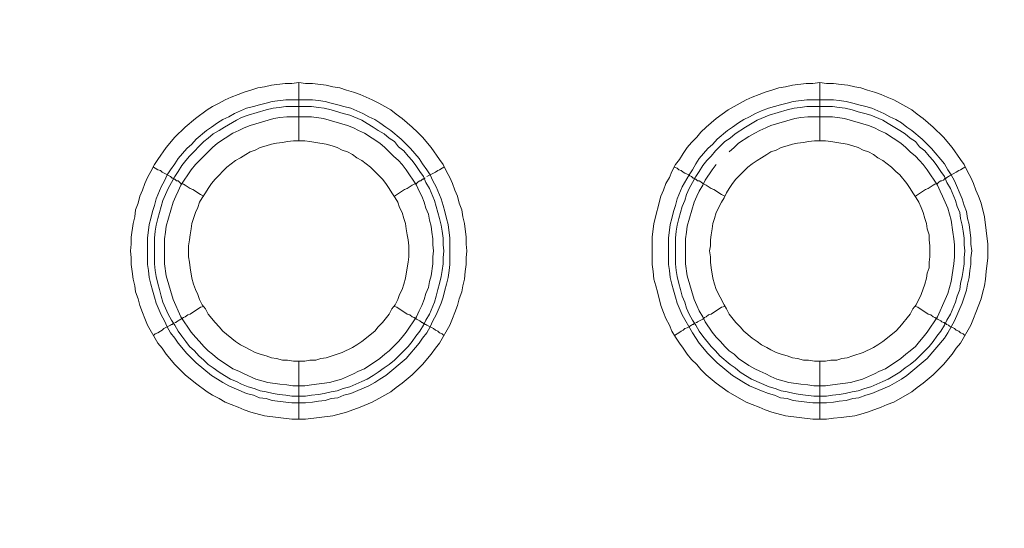
# Model space of a CAD drawing. Units: millimetres. Extents: x 1140 to 6565, y 4047 to 11821.
# Drawn here: x 5703 to 5788, y 9645 to 9689 of the extents above; entities that cross this region are included whole.
import ezdxf

# ---------------------------------------------------------------- set-up
doc = ezdxf.new("R2010")
doc.units = ezdxf.units.MM
doc.header["$LTSCALE"] = 0.5
doc.layers.get('0').update_dxf_attribs({"lineweight": 0})

msp = doc.modelspace()

# ---------------------------------------------------------------- linework, layer by layer
at = {"color": 7, "ltscale": 0.2}
for p, q in [((5726.638, 9659.825), (5726.638, 9654.813)), ((5771.598, 9659.825), (5771.598, 9654.813))]:
    msp.add_line(p, q, dxfattribs=at)
at = {"color": 7, "ltscale": 0.2, "flags": 128}
for points in [[(5726.638, 9683.853), (5727.227, 9683.779), (5727.817, 9683.779), (5728.996, 9683.632), (5729.586, 9683.485), (5730.176, 9683.411), (5730.765, 9683.19), (5731.355, 9683.042), (5731.944, 9682.821), (5732.976, 9682.379), (5733.566, 9682.084), (5734.598, 9681.494), (5735.04, 9681.126), (5735.556, 9680.757), (5736.44, 9680.02), (5736.883, 9679.578), (5737.325, 9679.136), (5738.062, 9678.251), (5738.799, 9677.22), (5739.094, 9676.777), (5739.389, 9676.188), (5739.683, 9675.672), (5739.905, 9675.156), (5740.126, 9674.566), (5740.347, 9674.05), (5740.494, 9673.461), (5740.715, 9672.871), (5740.789, 9672.281), (5740.936, 9671.692), (5741.084, 9670.512), (5741.084, 9669.923), (5741.158, 9669.333), (5741.084, 9668.744), (5741.084, 9668.154), (5741.01, 9667.564), (5740.936, 9666.901), (5740.789, 9666.311), (5740.715, 9665.795), (5740.494, 9665.206), (5740.347, 9664.616), (5740.126, 9664.026), (5739.905, 9663.51), (5739.683, 9662.921), (5738.799, 9661.373), (5738.43, 9660.931), (5738.062, 9660.415), (5737.325, 9659.53), (5736.44, 9658.646), (5735.556, 9657.909), (5735.04, 9657.54), (5734.598, 9657.172), (5733.566, 9656.582), (5732.976, 9656.287), (5731.944, 9655.845), (5730.765, 9655.403), (5729.586, 9655.108), (5727.227, 9654.813), (5726.048, 9654.813), (5723.689, 9655.108), (5722.51, 9655.403), (5721.921, 9655.624), (5721.405, 9655.845), (5720.815, 9656.066), (5720.299, 9656.287), (5719.783, 9656.582), (5719.193, 9656.877), (5718.751, 9657.172), (5717.719, 9657.909), (5716.835, 9658.646), (5715.95, 9659.53), (5715.213, 9660.415), (5714.845, 9660.931), (5714.476, 9661.373), (5713.592, 9662.921), (5713.371, 9663.51), (5713.15, 9664.026), (5712.929, 9664.616), (5712.781, 9665.206), (5712.56, 9665.795), (5712.486, 9666.311), (5712.339, 9666.901), (5712.265, 9667.564), (5712.192, 9668.154), (5712.192, 9668.744), (5712.118, 9669.333), (5712.192, 9669.923), (5712.192, 9670.512), (5712.339, 9671.692), (5712.486, 9672.281), (5712.56, 9672.871), (5712.781, 9673.461), (5712.929, 9674.05), (5713.15, 9674.566), (5713.371, 9675.156), (5713.592, 9675.672), (5713.887, 9676.188), (5714.182, 9676.777), (5714.476, 9677.22), (5715.213, 9678.251), (5715.95, 9679.136), (5716.835, 9680.02), (5717.719, 9680.757), (5718.751, 9681.494), (5719.193, 9681.789), (5719.783, 9682.084), (5720.299, 9682.379), (5720.815, 9682.6), (5721.405, 9682.821), (5721.921, 9683.042), (5722.51, 9683.19), (5723.1, 9683.411), (5723.689, 9683.485), (5724.279, 9683.632), (5725.458, 9683.779), (5726.048, 9683.779), (5726.638, 9683.853), (5726.638, 9678.841)], [(5771.598, 9683.853), (5772.187, 9683.779), (5772.777, 9683.779), (5773.44, 9683.706), (5774.03, 9683.632), (5774.62, 9683.485), (5775.135, 9683.411), (5775.725, 9683.19), (5776.315, 9683.042), (5776.904, 9682.821), (5777.42, 9682.6), (5778.01, 9682.379), (5779.558, 9681.494), (5780, 9681.126), (5780.516, 9680.757), (5781.4, 9680.02), (5782.285, 9679.136), (5783.022, 9678.251), (5783.759, 9677.22), (5784.054, 9676.777), (5784.349, 9676.188), (5784.643, 9675.672), (5784.865, 9675.156), (5785.086, 9674.566), (5785.307, 9674.05), (5785.528, 9673.461), (5785.823, 9672.281), (5786.118, 9669.923), (5786.118, 9668.744), (5785.97, 9667.564), (5785.896, 9666.901), (5785.823, 9666.311), (5785.675, 9665.795), (5785.528, 9665.206), (5785.086, 9664.026), (5784.865, 9663.51), (5784.643, 9662.921), (5783.759, 9661.373), (5783.39, 9660.931), (5783.022, 9660.415), (5782.285, 9659.53), (5781.4, 9658.646), (5780.516, 9657.909), (5780, 9657.54), (5779.558, 9657.172), (5778.01, 9656.287), (5777.42, 9656.066), (5776.904, 9655.845), (5775.725, 9655.403), (5775.135, 9655.256), (5774.62, 9655.108), (5773.44, 9654.961), (5772.777, 9654.887), (5772.187, 9654.813), (5771.008, 9654.813), (5768.649, 9655.108), (5767.47, 9655.403), (5766.881, 9655.624), (5766.365, 9655.845), (5765.775, 9656.066), (5765.259, 9656.287), (5763.711, 9657.172), (5762.679, 9657.909), (5761.795, 9658.646), (5761.353, 9659.088), (5760.984, 9659.53), (5760.542, 9659.973), (5760.173, 9660.415), (5759.805, 9660.931), (5759.51, 9661.373), (5759.142, 9661.889), (5758.847, 9662.405), (5758.626, 9662.921), (5758.331, 9663.51), (5758.11, 9664.026), (5757.889, 9664.616), (5757.594, 9665.795), (5757.446, 9666.311), (5757.299, 9666.901), (5757.225, 9667.564), (5757.152, 9668.154), (5757.152, 9670.512), (5757.299, 9671.692), (5757.889, 9674.05), (5758.11, 9674.566), (5758.331, 9675.156), (5758.626, 9675.672), (5758.847, 9676.188), (5759.142, 9676.777), (5759.51, 9677.22), (5759.805, 9677.736), (5760.173, 9678.251), (5760.542, 9678.694), (5760.984, 9679.136), (5761.353, 9679.578), (5761.795, 9680.02), (5762.679, 9680.757), (5763.711, 9681.494), (5765.259, 9682.379), (5765.775, 9682.6), (5766.365, 9682.821), (5766.881, 9683.042), (5767.47, 9683.19), (5768.06, 9683.411), (5768.649, 9683.485), (5769.239, 9683.632), (5770.418, 9683.779), (5771.008, 9683.779), (5771.598, 9683.853), (5771.598, 9678.841)], [(5727.743, 9680.905), (5725.606, 9680.905), (5725.016, 9680.831), (5724.5, 9680.757), (5722.436, 9680.168), (5721.921, 9679.947), (5721.478, 9679.726), (5720.962, 9679.504), (5719.636, 9678.62), (5719.193, 9678.251), (5717.719, 9676.777), (5717.351, 9676.335), (5716.466, 9675.008), (5716.245, 9674.493), (5716.024, 9674.05), (5715.803, 9673.534), (5715.213, 9671.471), (5715.14, 9670.955), (5715.066, 9670.365), (5715.066, 9668.228), (5715.213, 9667.196), (5715.803, 9665.132), (5716.024, 9664.616), (5716.245, 9664.174), (5716.466, 9663.658), (5717.351, 9662.331), (5717.719, 9661.889), (5718.088, 9661.52), (5718.456, 9661.078), (5718.825, 9660.71), (5719.193, 9660.415), (5719.636, 9660.046), (5720.962, 9659.162), (5721.478, 9658.941), (5721.921, 9658.72), (5722.952, 9658.277), (5723.984, 9657.983), (5725.016, 9657.835), (5725.606, 9657.762), (5726.122, 9657.688), (5727.154, 9657.688), (5727.743, 9657.762), (5729.291, 9657.983), (5730.323, 9658.277), (5731.355, 9658.72), (5731.797, 9658.941), (5732.313, 9659.162), (5733.64, 9660.046), (5734.082, 9660.415), (5734.45, 9660.71), (5735.261, 9661.52), (5735.556, 9661.889), (5735.924, 9662.331), (5736.809, 9663.658), (5737.03, 9664.174), (5737.251, 9664.616), (5737.472, 9665.132), (5737.62, 9665.648), (5737.841, 9666.164), (5737.915, 9666.68), (5738.062, 9667.196), (5738.209, 9668.228), (5738.209, 9668.817), (5738.283, 9669.333), (5738.209, 9669.849), (5738.209, 9670.365), (5738.136, 9670.955), (5738.062, 9671.471), (5737.915, 9671.987), (5737.841, 9672.502), (5737.62, 9673.018), (5737.472, 9673.534), (5737.251, 9674.05), (5737.03, 9674.493), (5736.809, 9675.008), (5735.924, 9676.335), (5735.556, 9676.777), (5735.261, 9677.146), (5734.819, 9677.514), (5734.45, 9677.883), (5734.082, 9678.251), (5733.64, 9678.62), (5732.313, 9679.504), (5731.797, 9679.726), (5731.355, 9679.947), (5730.839, 9680.168), (5728.775, 9680.757), (5727.743, 9680.905)], [(5762.679, 9676.777), (5762.311, 9676.335), (5761.721, 9675.451), (5761.5, 9675.008), (5761.205, 9674.493), (5760.984, 9674.05), (5760.763, 9673.534), (5760.173, 9671.471), (5760.1, 9670.955), (5760.026, 9670.365), (5760.026, 9668.228), (5760.173, 9667.196), (5760.763, 9665.132), (5760.984, 9664.616), (5761.205, 9664.174), (5761.5, 9663.658), (5761.721, 9663.216), (5762.311, 9662.331), (5762.679, 9661.889), (5763.048, 9661.52), (5763.416, 9661.078), (5763.785, 9660.71), (5764.227, 9660.415), (5764.596, 9660.046), (5765.48, 9659.457), (5765.996, 9659.162), (5766.438, 9658.941), (5766.954, 9658.72), (5767.396, 9658.499), (5767.912, 9658.277), (5768.944, 9657.983), (5769.976, 9657.835), (5770.566, 9657.762), (5771.082, 9657.688), (5772.114, 9657.688), (5772.703, 9657.762), (5774.251, 9657.983), (5775.283, 9658.277), (5776.315, 9658.72), (5776.757, 9658.941), (5777.273, 9659.162), (5778.6, 9660.046), (5779.042, 9660.415), (5779.41, 9660.71), (5779.853, 9661.078), (5780.221, 9661.52), (5780.516, 9661.889), (5780.884, 9662.331), (5781.769, 9663.658), (5781.99, 9664.174), (5782.211, 9664.616), (5782.653, 9665.648), (5782.948, 9666.68), (5783.169, 9668.228), (5783.243, 9668.817), (5783.243, 9669.849), (5783.169, 9670.365), (5783.096, 9670.955), (5782.948, 9671.987), (5782.653, 9673.018), (5782.211, 9674.05), (5781.99, 9674.493), (5781.769, 9675.008), (5780.884, 9676.335), (5780.516, 9676.777), (5780.221, 9677.146), (5779.853, 9677.514), (5779.41, 9677.883), (5779.042, 9678.251), (5778.6, 9678.62), (5777.273, 9679.504), (5776.757, 9679.726), (5776.315, 9679.947), (5775.799, 9680.168), (5773.735, 9680.757), (5772.703, 9680.905), (5770.566, 9680.905), (5769.976, 9680.831), (5769.46, 9680.757), (5767.396, 9680.168), (5766.954, 9679.947), (5766.438, 9679.726), (5765.996, 9679.504), (5765.48, 9679.21), (5764.596, 9678.62), (5764.227, 9678.251), (5763.785, 9677.883)], [(5714.108, 9676.556), (5714.255, 9676.483), (5714.476, 9676.335), (5714.697, 9676.261), (5714.845, 9676.114), (5715.582, 9675.746), (5715.656, 9675.672), (5715.729, 9675.598), (5715.803, 9675.598), (5715.877, 9675.524), (5715.95, 9675.524), (5716.024, 9675.451), (5716.098, 9675.377), (5716.245, 9675.377), (5716.319, 9675.303), (5716.466, 9675.156), (5716.688, 9675.082), (5716.835, 9675.008), (5717.277, 9674.714), (5717.498, 9674.64), (5718.162, 9674.198), (5718.456, 9674.05)], [(5739.168, 9676.556), (5739.02, 9676.483), (5738.799, 9676.335), (5738.652, 9676.261), (5738.43, 9676.114), (5737.693, 9675.746)], [(5759.068, 9676.556), (5759.289, 9676.483), (5759.436, 9676.335), (5759.657, 9676.261), (5759.805, 9676.114), (5759.952, 9676.04), (5760.173, 9675.967), (5760.321, 9675.893), (5760.395, 9675.819), (5760.542, 9675.746), (5760.616, 9675.672), (5760.689, 9675.598), (5760.837, 9675.598), (5760.837, 9675.524), (5760.91, 9675.524), (5760.984, 9675.451), (5761.058, 9675.377), (5761.205, 9675.377), (5761.353, 9675.303), (5761.5, 9675.156), (5761.795, 9675.008), (5762.237, 9674.714), (5762.458, 9674.64), (5763.122, 9674.198), (5763.416, 9674.05)], [(5784.127, 9676.556), (5783.98, 9676.483), (5783.759, 9676.335), (5783.612, 9676.261), (5783.39, 9676.114), (5782.801, 9675.819), (5782.727, 9675.746), (5782.58, 9675.672), (5782.506, 9675.598), (5782.432, 9675.598), (5782.285, 9675.451), (5782.137, 9675.377), (5782.064, 9675.377), (5781.916, 9675.303), (5781.769, 9675.156), (5781.548, 9675.082), (5781.4, 9675.008), (5780.958, 9674.714), (5780.737, 9674.64), (5779.853, 9674.05)], [(5737.546, 9675.598), (5737.472, 9675.598), (5737.399, 9675.524), (5737.325, 9675.524), (5737.177, 9675.377), (5737.104, 9675.377), (5736.956, 9675.303), (5736.809, 9675.156), (5736.588, 9675.082), (5736.44, 9675.008), (5735.998, 9674.714), (5735.777, 9674.64), (5734.893, 9674.05)], [(5715.95, 9663.142), (5716.024, 9663.142), (5716.098, 9663.216), (5716.245, 9663.289), (5716.319, 9663.363), (5716.466, 9663.437), (5716.688, 9663.584), (5716.835, 9663.658), (5717.056, 9663.805), (5717.277, 9663.879), (5718.162, 9664.469), (5718.456, 9664.542)], [(5739.168, 9662.036), (5739.02, 9662.184), (5738.799, 9662.258), (5738.652, 9662.405), (5738.43, 9662.479), (5738.283, 9662.626), (5737.693, 9662.921), (5737.62, 9662.995), (5737.546, 9662.995), (5737.472, 9663.068), (5737.399, 9663.068), (5737.325, 9663.142), (5737.251, 9663.142), (5737.104, 9663.289), (5736.809, 9663.437), (5736.588, 9663.584), (5736.44, 9663.658), (5736.219, 9663.805), (5735.998, 9663.879), (5735.114, 9664.469), (5734.893, 9664.542)], [(5760.91, 9663.142), (5760.984, 9663.142), (5761.058, 9663.216), (5761.5, 9663.437), (5761.647, 9663.584), (5761.795, 9663.658), (5762.016, 9663.805), (5762.237, 9663.879), (5763.122, 9664.469), (5763.416, 9664.542)], [(5784.127, 9662.036), (5783.98, 9662.184), (5783.759, 9662.258), (5783.612, 9662.405), (5783.39, 9662.479), (5783.243, 9662.626), (5782.801, 9662.847), (5782.727, 9662.921), (5782.58, 9662.995), (5782.506, 9662.995), (5782.506, 9663.068), (5782.359, 9663.068), (5782.359, 9663.142), (5782.285, 9663.142), (5782.137, 9663.216), (5782.064, 9663.289), (5781.769, 9663.437), (5781.548, 9663.584), (5781.4, 9663.658), (5781.179, 9663.805), (5780.958, 9663.879), (5780.074, 9664.469), (5779.853, 9664.542)], [(5714.108, 9662.036), (5714.255, 9662.184), (5714.476, 9662.258), (5714.697, 9662.405), (5714.845, 9662.479), (5714.992, 9662.626), (5715.582, 9662.921), (5715.656, 9662.995), (5715.729, 9662.995), (5715.803, 9663.068), (5715.877, 9663.068)], [(5759.068, 9662.036), (5759.289, 9662.184), (5759.436, 9662.258), (5759.657, 9662.405), (5759.805, 9662.479), (5759.952, 9662.626), (5760.173, 9662.7), (5760.321, 9662.773), (5760.395, 9662.847), (5760.542, 9662.921), (5760.616, 9662.995), (5760.689, 9662.995), (5760.763, 9663.068), (5760.837, 9663.068)]]:
    msp.add_lwpolyline(points, dxfattribs=at)
for points in [[(5727.817, 9682.379), (5728.333, 9682.305), (5728.923, 9682.232), (5729.438, 9682.084), (5730.028, 9681.937), (5730.544, 9681.789), (5731.134, 9681.642), (5732.166, 9681.2), (5732.681, 9680.905), (5733.197, 9680.684), (5733.64, 9680.389), (5734.156, 9680.02), (5734.598, 9679.726), (5735.482, 9678.989), (5736.293, 9678.178), (5737.03, 9677.293), (5737.325, 9676.851), (5737.693, 9676.335), (5737.988, 9675.893), (5738.209, 9675.377), (5738.504, 9674.861), (5738.946, 9673.829), (5739.094, 9673.24), (5739.241, 9672.724), (5739.389, 9672.134), (5739.536, 9671.618), (5739.683, 9670.439), (5739.683, 9668.154), (5739.61, 9667.638), (5739.536, 9667.048), (5739.389, 9666.459), (5739.241, 9665.943), (5739.094, 9665.353), (5738.946, 9664.837), (5738.504, 9663.805), (5738.209, 9663.289), (5737.988, 9662.773), (5737.693, 9662.258), (5737.325, 9661.815), (5737.03, 9661.373), (5735.924, 9660.046), (5734.156, 9658.572), (5733.64, 9658.277), (5733.197, 9657.983), (5732.681, 9657.688), (5731.134, 9657.024), (5730.544, 9656.877), (5730.028, 9656.656), (5729.438, 9656.582), (5728.923, 9656.435), (5728.333, 9656.361), (5727.817, 9656.287), (5727.227, 9656.214), (5726.048, 9656.214), (5725.532, 9656.287), (5724.353, 9656.435), (5723.837, 9656.582), (5723.247, 9656.656), (5722.731, 9656.877), (5722.142, 9657.024), (5720.594, 9657.688), (5720.078, 9657.983), (5719.636, 9658.277), (5719.12, 9658.572), (5717.793, 9659.678), (5716.982, 9660.489), (5716.245, 9661.373), (5715.95, 9661.815), (5715.582, 9662.258), (5715.287, 9662.773), (5715.066, 9663.289), (5714.771, 9663.805), (5714.329, 9664.837), (5714.182, 9665.353), (5714.034, 9665.943), (5713.887, 9666.459), (5713.739, 9667.048), (5713.666, 9667.638), (5713.592, 9668.154), (5713.592, 9670.439), (5713.739, 9671.618), (5713.887, 9672.134), (5714.034, 9672.724), (5714.182, 9673.24), (5714.329, 9673.829), (5714.771, 9674.861), (5715.066, 9675.377), (5715.287, 9675.893), (5715.582, 9676.335), (5715.95, 9676.851), (5716.245, 9677.293), (5716.982, 9678.178), (5717.425, 9678.546), (5717.793, 9678.989), (5718.678, 9679.726), (5719.12, 9680.02), (5719.636, 9680.389), (5720.078, 9680.684), (5720.594, 9680.905), (5721.11, 9681.2), (5722.142, 9681.642), (5722.731, 9681.789), (5723.247, 9681.937), (5723.837, 9682.084), (5724.353, 9682.232), (5725.532, 9682.379)], [(5727.227, 9656.803), (5726.048, 9656.803), (5725.532, 9656.877), (5724.942, 9656.951), (5724.427, 9657.024), (5723.837, 9657.172), (5723.321, 9657.246), (5722.805, 9657.467), (5722.289, 9657.614), (5721.699, 9657.835), (5721.257, 9658.056), (5720.741, 9658.277), (5720.225, 9658.572), (5719.783, 9658.867), (5719.267, 9659.236), (5718.825, 9659.53), (5718.456, 9659.899), (5718.014, 9660.267), (5717.646, 9660.71), (5717.203, 9661.078), (5716.909, 9661.52), (5716.54, 9661.963), (5716.245, 9662.405), (5715.95, 9662.921), (5715.656, 9663.363), (5715.361, 9663.879), (5714.919, 9664.911), (5714.771, 9665.427), (5714.624, 9666.016), (5714.476, 9666.532), (5714.329, 9667.122), (5714.255, 9667.638), (5714.182, 9668.228), (5714.182, 9670.439), (5714.255, 9671.028), (5714.329, 9671.544), (5714.476, 9672.134), (5714.919, 9673.682), (5715.361, 9674.714), (5715.95, 9675.746), (5716.245, 9676.188), (5716.54, 9676.704), (5716.909, 9677.146), (5717.203, 9677.514), (5718.456, 9678.767), (5718.825, 9679.062), (5719.267, 9679.431), (5719.783, 9679.726), (5720.225, 9680.02), (5721.257, 9680.61), (5721.699, 9680.831), (5722.289, 9681.052), (5723.837, 9681.494), (5724.427, 9681.642), (5724.942, 9681.716), (5725.532, 9681.789), (5727.743, 9681.789), (5728.333, 9681.716), (5728.849, 9681.642), (5729.438, 9681.494), (5730.47, 9681.2), (5731.06, 9681.052), (5732.092, 9680.61), (5732.534, 9680.315), (5733.05, 9680.02), (5733.492, 9679.726), (5734.008, 9679.431), (5734.45, 9679.062), (5734.893, 9678.767), (5735.261, 9678.325), (5735.703, 9677.957), (5736.072, 9677.514), (5736.44, 9677.146), (5736.735, 9676.704), (5737.104, 9676.188), (5737.399, 9675.746), (5737.62, 9675.23), (5737.915, 9674.714), (5738.357, 9673.682), (5738.799, 9672.134), (5738.946, 9671.544), (5739.02, 9671.028), (5739.094, 9670.439), (5739.094, 9669.849), (5739.168, 9669.333), (5739.094, 9668.744), (5739.094, 9668.228), (5739.02, 9667.638), (5738.946, 9667.122), (5738.799, 9666.532), (5738.652, 9666.016), (5738.504, 9665.427), (5738.357, 9664.911), (5737.915, 9663.879), (5737.62, 9663.363), (5737.399, 9662.921), (5737.104, 9662.405), (5736.735, 9661.963), (5736.44, 9661.52), (5736.072, 9661.078), (5734.893, 9659.899), (5734.45, 9659.53), (5734.008, 9659.236), (5733.492, 9658.867), (5733.05, 9658.572), (5732.534, 9658.277), (5732.092, 9658.056), (5731.06, 9657.614), (5730.47, 9657.467), (5729.954, 9657.246), (5729.438, 9657.172), (5728.849, 9657.024), (5728.333, 9656.951), (5727.743, 9656.877)], [(5772.777, 9682.379), (5773.293, 9682.305), (5773.883, 9682.232), (5774.472, 9682.084), (5774.988, 9681.937), (5775.578, 9681.789), (5776.094, 9681.642), (5777.126, 9681.2), (5777.641, 9680.905), (5778.157, 9680.684), (5778.673, 9680.389), (5779.116, 9680.02), (5779.558, 9679.726), (5780.442, 9678.989), (5781.253, 9678.178), (5782.359, 9676.851), (5782.653, 9676.335), (5782.948, 9675.893), (5783.243, 9675.377), (5783.906, 9673.829), (5784.054, 9673.24), (5784.275, 9672.724), (5784.349, 9672.134), (5784.496, 9671.618), (5784.643, 9670.439), (5784.643, 9669.923), (5784.717, 9669.333), (5784.643, 9668.744), (5784.643, 9668.154), (5784.57, 9667.638), (5784.496, 9667.048), (5784.349, 9666.459), (5784.275, 9665.943), (5784.054, 9665.353), (5783.906, 9664.837), (5783.243, 9663.289), (5782.653, 9662.258), (5782.359, 9661.815), (5780.884, 9660.046), (5779.116, 9658.572), (5778.673, 9658.277), (5777.641, 9657.688), (5776.094, 9657.024), (5775.578, 9656.877), (5774.988, 9656.656), (5774.472, 9656.582), (5773.883, 9656.435), (5773.293, 9656.361), (5772.777, 9656.287), (5772.187, 9656.214), (5771.008, 9656.214), (5770.492, 9656.287), (5769.313, 9656.435), (5768.797, 9656.582), (5768.207, 9656.656), (5767.691, 9656.877), (5767.175, 9657.024), (5766.586, 9657.246), (5765.554, 9657.688), (5765.038, 9657.983), (5764.596, 9658.277), (5764.08, 9658.572), (5762.753, 9659.678), (5762.385, 9660.046), (5761.942, 9660.489), (5761.205, 9661.373), (5760.616, 9662.258), (5759.731, 9663.805), (5759.289, 9664.837), (5759.142, 9665.353), (5758.994, 9665.943), (5758.847, 9666.459), (5758.699, 9667.048), (5758.626, 9667.638), (5758.552, 9668.154), (5758.552, 9670.439), (5758.699, 9671.618), (5758.847, 9672.134), (5758.994, 9672.724), (5759.142, 9673.24), (5759.289, 9673.829), (5759.731, 9674.861), (5760.321, 9675.893), (5760.616, 9676.335), (5760.91, 9676.851), (5761.205, 9677.293), (5761.942, 9678.178), (5762.385, 9678.546), (5762.753, 9678.989), (5763.638, 9679.726), (5764.08, 9680.02), (5764.596, 9680.389), (5765.038, 9680.684), (5765.554, 9680.905), (5766.07, 9681.2), (5766.586, 9681.421), (5767.175, 9681.642), (5768.207, 9681.937), (5768.797, 9682.084), (5769.313, 9682.232), (5770.492, 9682.379)], [(5772.187, 9656.803), (5771.082, 9656.803), (5769.902, 9656.951), (5769.387, 9657.024), (5768.797, 9657.172), (5768.281, 9657.246), (5767.765, 9657.467), (5767.249, 9657.614), (5765.701, 9658.277), (5765.185, 9658.572), (5764.743, 9658.867), (5764.301, 9659.236), (5763.859, 9659.53), (5762.974, 9660.267), (5762.606, 9660.71), (5762.237, 9661.078), (5761.5, 9661.963), (5761.205, 9662.405), (5760.91, 9662.921), (5760.616, 9663.363), (5760.321, 9663.879), (5760.1, 9664.395), (5759.952, 9664.911), (5759.731, 9665.427), (5759.584, 9666.016), (5759.436, 9666.532), (5759.289, 9667.122), (5759.215, 9667.638), (5759.142, 9668.228), (5759.142, 9670.439), (5759.215, 9671.028), (5759.289, 9671.544), (5759.436, 9672.134), (5759.731, 9673.166), (5759.952, 9673.682), (5760.1, 9674.198), (5760.321, 9674.714), (5760.91, 9675.746), (5761.205, 9676.188), (5761.5, 9676.704), (5761.869, 9677.146), (5762.237, 9677.514), (5762.606, 9677.957), (5763.416, 9678.767), (5763.859, 9679.062), (5764.301, 9679.431), (5765.185, 9680.02), (5766.217, 9680.61), (5767.249, 9681.052), (5768.797, 9681.494), (5769.387, 9681.642), (5769.902, 9681.716), (5770.492, 9681.789), (5772.703, 9681.789), (5773.293, 9681.716), (5773.809, 9681.642), (5774.398, 9681.494), (5774.914, 9681.347), (5775.504, 9681.2), (5776.02, 9681.052), (5777.052, 9680.61), (5777.494, 9680.315), (5778.526, 9679.726), (5778.968, 9679.431), (5779.41, 9679.062), (5779.853, 9678.767), (5780.221, 9678.325), (5780.663, 9677.957), (5781.032, 9677.514), (5781.4, 9677.146), (5781.695, 9676.704), (5782.064, 9676.188), (5782.359, 9675.746), (5782.58, 9675.23), (5782.875, 9674.714), (5783.317, 9673.682), (5783.464, 9673.166), (5783.685, 9672.65), (5783.759, 9672.134), (5783.906, 9671.544), (5783.98, 9671.028), (5784.054, 9670.439), (5784.054, 9669.849), (5784.127, 9669.333), (5784.054, 9668.744), (5784.054, 9668.228), (5783.98, 9667.638), (5783.906, 9667.122), (5783.759, 9666.532), (5783.685, 9666.016), (5783.464, 9665.427), (5783.317, 9664.911), (5782.875, 9663.879), (5782.58, 9663.363), (5782.359, 9662.921), (5782.064, 9662.405), (5781.695, 9661.963), (5781.4, 9661.52), (5781.032, 9661.078), (5779.853, 9659.899), (5779.41, 9659.53), (5778.968, 9659.236), (5778.526, 9658.867), (5777.494, 9658.277), (5777.052, 9658.056), (5776.02, 9657.614), (5775.504, 9657.467), (5774.914, 9657.246), (5774.398, 9657.172), (5773.809, 9657.024), (5773.293, 9656.951), (5772.703, 9656.877)], [(5727.154, 9678.841), (5726.195, 9678.841), (5725.68, 9678.767), (5725.237, 9678.694), (5724.721, 9678.62), (5724.279, 9678.546), (5723.837, 9678.399), (5723.321, 9678.251), (5722.879, 9678.03), (5722.436, 9677.883), (5722.068, 9677.662), (5721.626, 9677.367), (5721.184, 9677.146), (5720.446, 9676.556), (5719.415, 9675.524), (5719.12, 9675.156), (5718.825, 9674.714), (5718.604, 9674.345), (5718.309, 9673.903), (5718.088, 9673.534), (5717.94, 9673.092), (5717.719, 9672.65), (5717.572, 9672.134), (5717.425, 9671.692), (5717.351, 9671.25), (5717.277, 9670.734), (5717.203, 9670.291), (5717.13, 9669.775), (5717.13, 9668.817), (5717.203, 9668.375), (5717.277, 9667.859), (5717.425, 9666.975), (5717.572, 9666.459), (5717.719, 9666.016), (5717.94, 9665.574), (5718.088, 9665.132), (5718.309, 9664.69), (5718.604, 9664.321), (5718.825, 9663.879), (5719.415, 9663.142), (5719.783, 9662.773), (5720.078, 9662.405), (5721.184, 9661.52), (5721.626, 9661.226), (5722.068, 9661.005), (5722.436, 9660.783), (5722.879, 9660.562), (5723.321, 9660.415), (5723.837, 9660.267), (5724.279, 9660.12), (5724.721, 9660.046), (5725.237, 9659.899), (5725.68, 9659.899), (5726.195, 9659.825), (5727.154, 9659.825), (5727.596, 9659.899), (5728.112, 9659.899), (5728.554, 9660.046), (5728.996, 9660.12), (5729.512, 9660.267), (5730.397, 9660.562), (5731.281, 9661.005), (5731.65, 9661.226), (5732.092, 9661.52), (5733.197, 9662.405), (5733.492, 9662.773), (5733.861, 9663.142), (5734.45, 9663.879), (5734.672, 9664.321), (5734.966, 9664.69), (5735.187, 9665.132), (5735.335, 9665.574), (5735.556, 9666.016), (5735.703, 9666.459), (5735.851, 9666.975), (5735.998, 9667.859), (5736.072, 9668.375), (5736.146, 9668.817), (5736.146, 9669.775), (5736.072, 9670.291), (5735.998, 9670.734), (5735.924, 9671.25), (5735.851, 9671.692), (5735.703, 9672.134), (5735.556, 9672.65), (5735.335, 9673.092), (5735.187, 9673.534), (5734.966, 9673.903), (5734.672, 9674.345), (5734.45, 9674.714), (5734.156, 9675.156), (5733.861, 9675.524), (5733.492, 9675.893), (5733.197, 9676.188), (5732.829, 9676.556), (5732.092, 9677.146), (5731.65, 9677.367), (5731.281, 9677.662), (5730.839, 9677.883), (5730.397, 9678.03), (5729.954, 9678.251), (5729.512, 9678.399), (5728.996, 9678.546), (5728.112, 9678.694), (5727.596, 9678.767)], [(5772.114, 9678.841), (5771.155, 9678.841), (5770.639, 9678.767), (5770.197, 9678.694), (5769.681, 9678.62), (5769.239, 9678.546), (5768.797, 9678.399), (5768.281, 9678.251), (5767.839, 9678.03), (5767.396, 9677.883), (5767.028, 9677.662), (5766.586, 9677.367), (5766.217, 9677.146), (5765.775, 9676.851), (5765.406, 9676.556), (5764.375, 9675.524), (5764.08, 9675.156), (5763.785, 9674.714), (5763.564, 9674.345), (5763.343, 9673.903), (5763.122, 9673.534), (5762.679, 9672.65), (5762.532, 9672.134), (5762.385, 9671.692), (5762.311, 9671.25), (5762.237, 9670.734), (5762.163, 9670.291), (5762.163, 9669.775), (5762.09, 9669.333), (5762.163, 9668.817), (5762.163, 9668.375), (5762.237, 9667.859), (5762.385, 9666.975), (5762.532, 9666.459), (5762.679, 9666.016), (5763.343, 9664.69), (5763.564, 9664.321), (5763.785, 9663.879), (5764.375, 9663.142), (5764.743, 9662.773), (5765.038, 9662.405), (5765.775, 9661.815), (5766.217, 9661.52), (5766.586, 9661.226), (5767.028, 9661.005), (5767.396, 9660.783), (5767.839, 9660.562), (5768.281, 9660.415), (5768.797, 9660.267), (5769.239, 9660.12), (5769.681, 9660.046), (5770.197, 9659.899), (5770.639, 9659.899), (5771.155, 9659.825), (5772.114, 9659.825), (5772.556, 9659.899), (5773.072, 9659.899), (5773.514, 9660.046), (5773.956, 9660.12), (5774.472, 9660.267), (5775.357, 9660.562), (5776.241, 9661.005), (5776.61, 9661.226), (5777.052, 9661.52), (5778.157, 9662.405), (5778.526, 9662.773), (5779.41, 9663.879), (5779.631, 9664.321), (5779.926, 9664.69), (5780.369, 9665.574), (5780.663, 9666.459), (5780.811, 9666.975), (5780.884, 9667.417), (5781.032, 9667.859), (5781.032, 9668.375), (5781.106, 9668.817), (5781.106, 9669.775), (5781.032, 9670.291), (5781.032, 9670.734), (5780.884, 9671.25), (5780.811, 9671.692), (5780.663, 9672.134), (5780.516, 9672.65), (5780.369, 9673.092), (5780.147, 9673.534), (5779.926, 9673.903), (5779.631, 9674.345), (5779.41, 9674.714), (5779.116, 9675.156), (5778.526, 9675.893), (5778.157, 9676.188), (5777.789, 9676.556), (5777.052, 9677.146), (5776.61, 9677.367), (5776.241, 9677.662), (5775.799, 9677.883), (5775.357, 9678.03), (5774.914, 9678.251), (5774.472, 9678.399), (5773.956, 9678.546), (5773.072, 9678.694), (5772.556, 9678.767)]]:
    msp.add_lwpolyline(points, close=True, dxfattribs=at)
at = {"ltscale": 0.2}
msp.add_circle((5501.801, 9559.329), 974.958, dxfattribs=at)

doc.saveas('drawing.dxf')
